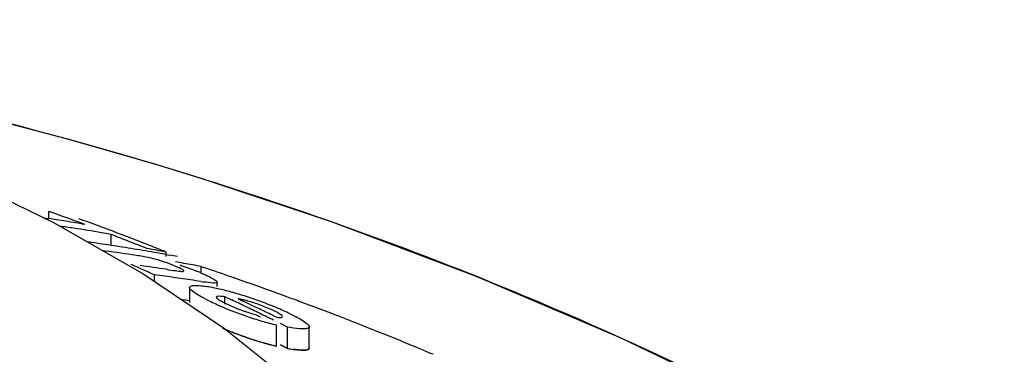
# Model space of a CAD drawing. Units: millimetres. Extents: x 7246 to 12535, y -809 to 6509.
# Drawn here: x 7911 to 7935, y 4780 to 4788 of the extents above; entities that cross this region are included whole.
import ezdxf

# ---------------------------------------------------------------- set-up
doc = ezdxf.new("R2010")
doc.units = ezdxf.units.MM
doc.layers.add('COTAS', color=7, linetype='Continuous')
doc.layers.add('CURVAS', color=7, linetype='Continuous')
doc.styles.add('ARIAL', font='arial.ttf')
doc.dimstyles.new('Diseño_PlanosFabricacion', dxfattribs={"dimtxt": 40, "dimasz": 45, "dimexe": 10, "dimexo": 10, "dimgap": 10, "dimtad": 1, "dimtih": 1, "dimtoh": 1, "dimdec": 0, "dimzin": 1, "dimdsep": 46, "dimtxsty": 'ARIAL', "dimcen": 15, "dimadec": 0, "dimazin": 0, "dimtp": 0.05, "dimtm": 0.05, "dimtfac": 1, "dimtdec": 0, "dimtofl": 0, "dimtmove": 0, "dimatfit": 3, "dimfxl": 0, "dimtolj": 1, "dimarcsym": 0})

# ---------------------------------------------------------------- blocks, each defined once
blk = doc.blocks.new('*D7')
at = {"layer": 'COTAS', "color": 0, "lineweight": -2}
for p, q in [((8956.187, 4993.85), (7508.376, 4993.85)), ((7518.376, 4948.85), (7518.376, 4341.707)), ((7518.376, 3695.69), (7518.376, 4280.833)), ((7950.684, 3650.69), (7508.376, 3650.69))]:
    blk.add_line(p, q, dxfattribs=at)
at = {"layer": 'COTAS', "color": 0}
for points in [[(7510.876, 4948.85), (7525.876, 4948.85), (7518.376, 4993.85)], [(7510.876, 3695.69), (7525.876, 3695.69), (7518.376, 3650.69)]]:
    blk.add_solid(points, dxfattribs=at)
at = {"layer": 'Defpoints', "color": 0}
for p in [(8966.187, 4993.85), (7518.376, 3650.69), (7960.684, 3650.69)]:
    blk.add_point(p, dxfattribs=at)
at = {"layer": 'COTAS', "color": 0, "insert": (7518.376, 4311.27), "char_height": 40, "attachment_point": 5, "style": 'ARIAL'}
blk.add_mtext('\\A1;1343 mm', dxfattribs=at)
blk = doc.blocks.new('A$C7CDD19E1')
at = {"color": 7, "linetype": 'Continuous'}
for p, q in [((234.187, 1133.576), (234.009, 1133.632)), ((229.998, 1132.649), (230.139, 1132.628)), ((230.139, 1132.628), (230.139, 1132.807)), ((230.239, 1132.772), (230.139, 1132.807)), ((232.488, 1131.244), (230.28, 1132.511)), ((231.708, 1131.949), (231.708, 1132.227)), ((231.808, 1132.188), (231.708, 1132.227)), ((232.309, 1131.991), (232.209, 1132.031)), ((232.613, 1131.87), (232.511, 1131.911)), ((232.353, 1131.694), (232.243, 1131.71)), ((233.09, 1131.72), (233.181, 1131.703)), ((233.098, 1131.666), (233.098, 1131.781)), ((233.981, 1131.259), (233.981, 1131.416)), ((234.568, 1129.838), (232.488, 1131.244)), ((232.807, 1131.028), (232.807, 1131.203)), ((232.937, 1131.186), (232.807, 1131.203)), ((233.098, 1131.345), (233.161, 1131.335)), ((233.161, 1131.335), (233.28, 1131.317)), ((233.327, 1131.132), (233.197, 1131.151)), ((233.976, 1131.036), (233.846, 1131.056)), ((234.386, 1130.91), (234.386, 1131.018)), ((233.684, 1130.885), (233.684, 1130.505)), ((233.684, 1130.55), (233.587, 1130.564)), ((234.582, 1130.465), (234.582, 1130.651)), ((234.756, 1130.568), (234.582, 1130.651)), ((234.913, 1130.6), (235.021, 1130.549)), ((235.237, 1130.446), (235.346, 1130.394)), ((235.346, 1130.394), (235.454, 1130.342)), ((235.357, 1130.199), (235.474, 1130.141)), ((235.78, 1130.183), (235.889, 1130.13)), ((235.886, 1129.399), (235.886, 1129.936)), ((236.159, 1129.882), (235.983, 1129.971)), ((236.51, 1128.293), (234.568, 1129.838)), ((236.159, 1129.345), (236.159, 1129.882)), ((236.711, 1129.352), (236.711, 1129.89)), ((238.446, 1129.767), (238.318, 1129.818)), ((236.159, 1129.345), (235.983, 1129.434))]:
    blk.add_line(p, q, dxfattribs=at)
for points in [[(230.28, 1132.511), (227.955, 1133.644), (225.512, 1134.647), (222.958, 1135.523)], [(267.016, 1114.326), (264.859, 1116.397), (261.736, 1119.096), (258.486, 1121.588), (255.134, 1123.874), (251.696, 1125.964), (248.173, 1127.872), (244.585, 1129.6), (240.952, 1131.154), (237.273, 1132.543), (234.187, 1133.576)]]:
    blk.add_lwpolyline(points, dxfattribs=at)
for centre, radius, start, end in [((203.894, 1037.75), 100.5, 72.52662, 79.8211), ((204.028, 1038.056), 100.168, 72.58415, 79.84694), ((204.896, 1040.927), 97.169, 72.15723, 72.4552), ((209.727, 1075.216), 61.102, 69.58116, 70.38456), ((223.372, 1088.824), 44.324, 80.9661, 81.2184), ((223.368, 1088.796), 44.351, 80.6554, 80.9661), ((224.037, 1088.773), 44.125, 81.2387, 81.6922), ((223.363, 1088.765), 44.383, 80.3448, 80.6554), ((223.357, 1088.732), 44.416, 80.0342, 80.3448), ((210.172, 1075.109), 61.133, 69.64489, 70.18659), ((210.116, 1074.959), 61.294, 69.37207, 69.645), ((224.026, 1088.703), 44.197, 80.3031, 81.2386), ((224.014, 1088.634), 44.266, 79.9915, 80.3032), ((210.056, 1074.799), 61.464, 68.82204, 69.37194), ((209.525, 1074.683), 61.671, 68.41908, 68.81933), ((225.228, 1088.674), 43.758, 81.9689, 82.2732), ((225.224, 1088.64), 43.791, 81.5828, 81.9689), ((225.218, 1088.601), 43.831, 81.1971, 81.5828), ((225.211, 1088.559), 43.874, 80.8118, 81.1971), ((209.992, 1074.634), 61.641, 68.54523, 68.82216), ((209.459, 1074.516), 61.851, 68.1173, 68.31869), ((209.947, 1074.52), 61.764, 68.26698, 68.54523), ((225.825, 1088.579), 43.606, 81.5375, 82.5653), ((225.204, 1088.513), 43.92, 80.4268, 80.8118), ((231.197, 1124.019), 7.762, 80.8598, 81.4354), ((231.779, 1127.626), 4.107, 78.6727, 80.8775), ((225.196, 1088.465), 43.969, 80.0418, 80.4268), ((231.84, 1127.953), 3.775, 74.5329, 78.6012), ((224.9, 1088.428), 44.121, 79.2921, 79.9326), ((225.187, 1088.414), 44.02, 79.6571, 80.0418), ((209.902, 1074.405), 61.887, 67.98742, 68.26698), ((225.176, 1088.354), 44.082, 79.2726, 79.5369), ((207.046, 1073.887), 62.839, 66.13096, 66.39631), ((226.67, 1088.431), 43.392, 81.4821, 82.3515), ((231.764, 1127.673), 4.065, 70.4979, 74.563), ((231.938, 1128.17), 3.539, 69.0269, 70.4607), ((231.828, 1127.883), 3.846, 67.7461, 69.0205), ((231.537, 1127.175), 4.611, 66.6821, 67.7357), ((226.121, 1089.429), 42.716, 79.9879, 80.2832), ((226.11, 1089.366), 42.78, 79.3976, 79.9878), ((206.646, 1050.237), 85.653, 70.89995, 71.38905), ((206.98, 1073.74), 63, 65.79835, 66.13093), ((227.275, 1088.372), 43.186, 82.1176, 82.4657), ((232.307, 1127.451), 4.152, 66.5352, 67.9119), ((232.684, 1128.171), 3.34, 62.8638, 64.2789), ((206.889, 1050.936), 84.913, 70.24363, 70.90017), ((227.267, 1088.314), 43.245, 81.596, 81.9436), ((227.261, 1088.273), 43.287, 81.2488, 81.596), ((235.087, 1138.093), 7.144, 261.0523, 261.7034), ((233.533, 1127.172), 3.782, 79.0903, 81.2799), ((233.258, 1125.729), 5.251, 77.4152, 79.1206), ((232.822, 1123.798), 7.23, 74.5945, 77.3773), ((232.46, 1122.443), 8.633, 73.3571, 74.6649), ((232.402, 1122.247), 8.838, 72.0603, 73.3645), ((232.266, 1121.832), 9.274, 70.7756, 72.0477), ((207.119, 1051.577), 84.232, 69.84128, 70.2433), ((236.513, 1135.304), 5.297, 242.6761, 244.3849), ((237.815, 1138.003), 8.293, 244.3375, 245.6161), ((237.832, 1138.071), 8.363, 245.6989, 251.1359), ((207.418, 1072.89), 63.83, 64.29307, 64.64029), ((234.404, 1127.888), 2.76, 75.6987, 77.599), ((207.765, 1072.916), 63.753, 64.47394, 64.68931), ((232.023, 1121.125), 10.022, 67.3111, 70.7976), ((207.238, 1051.903), 83.885, 69.71518, 69.84109), ((207.299, 1052.067), 83.711, 69.57899, 69.71518), ((207.489, 1052.576), 83.167, 68.9097, 69.57957), ((236.702, 1134.91), 4.903, 247.4317, 249.0267), ((236.702, 1134.907), 4.9, 249.0078, 250.573), ((207.329, 1072.705), 64.034, 63.94479, 64.29307), ((237.864, 1138.142), 8.44, 251.0863, 253.8192), ((207.642, 1072.66), 64.037, 63.93354, 64.25807), ((207.237, 1072.518), 64.243, 63.59549, 63.94478), ((232.805, 1123.001), 7.989, 65.938, 67.2974), ((233.552, 1124.669), 6.162, 64.2588, 65.9575), ((207.706, 1053.14), 82.563, 68.68358, 68.90915), ((237.995, 1138.602), 8.918, 253.8345, 256.3183), ((207.791, 1053.359), 82.328, 68.54559, 68.68354), ((207.853, 1053.517), 82.159, 68.42263, 68.54559), ((207.928, 1053.706), 81.955, 68.2338, 68.42266), ((208.071, 1054.062), 81.571, 67.9366, 68.13767), ((208.217, 1054.424), 81.181, 67.55264, 67.93674), ((237.867, 1137.568), 8.405, 250.9824, 253.7286), ((237.997, 1138.022), 8.878, 253.7439, 256.2409), ((208.439, 1054.961), 80.6, 67.07477, 67.55276), ((236.886, 1133.44), 4.16, 259.9288, 262.0194)]:
    blk.add_arc(centre, radius, start, end, dxfattribs=at)
for points, knots in [([(238.324, 1112.858), (237.828, 1115.431), (236.652, 1119.21), (234.005, 1123.681), (230.612, 1127.741), (224.765, 1131.937), (219.242, 1133.89), (216.251, 1134.629)], [0, 0, 0, 0, 0.238959, 0.354973, 0.471941, 0.719156, 1, 1, 1, 1]), ([(265.943, 1115.359), (261.742, 1119.403), (251.87, 1126.662), (240.652, 1131.496), (234.669, 1133.422)], [0, 0, 0, 0, 0.481283, 1, 1, 1, 1]), ([(233.533, 1131.322), (233.525, 1131.329), (233.471, 1131.364), (233.412, 1131.389), (233.362, 1131.41)], [0, 0, 0, 0, 0.161573, 1, 1, 1, 1]), ([(233.441, 1131.454), (233.479, 1131.442), (233.622, 1131.393), (233.764, 1131.34), (233.868, 1131.298)], [0, 0, 0, 0, 0.261905, 1, 1, 1, 1]), ([(233.28, 1131.317), (233.339, 1131.308), (233.426, 1131.297), (233.502, 1131.289), (233.544, 1131.296), (233.544, 1131.305)], [0, 0, 0, 0, 0.669846, 0.900401, 1, 1, 1, 1]), ([(233.544, 1131.305), (233.544, 1131.308), (233.541, 1131.314), (233.536, 1131.319), (233.533, 1131.322)], [0, 0, 0, 0, 0.395645, 1, 1, 1, 1]), ([(233.685, 1130.885), (233.685, 1130.916), (233.825, 1130.947), (233.905, 1130.934), (233.975, 1130.927)], [0, 0, 0, 0, 0.307631, 1, 1, 1, 1]), ([(234.383, 1131.019), (234.382, 1131.008), (234.337, 1130.992), (234.237, 1131.003), (234.131, 1131.012), (234.056, 1131.023)], [0, 0, 0, 0, 0.098025, 0.320412, 1, 1, 1, 1]), ([(234.207, 1131.144), (234.25, 1131.121), (234.304, 1131.088), (234.383, 1131.043), (234.383, 1131.019)], [0, 0, 0, 0, 0.674954, 1, 1, 1, 1]), ([(233.86, 1130.723), (233.815, 1130.751), (233.754, 1130.794), (233.684, 1130.857), (233.685, 1130.885)], [0, 0, 0, 0, 0.653573, 1, 1, 1, 1]), ([(234.082, 1130.598), (234.061, 1130.608), (233.986, 1130.648), (233.912, 1130.69), (233.86, 1130.723)], [0, 0, 0, 0, 0.273655, 1, 1, 1, 1]), ([(234.582, 1130.651), (234.532, 1130.657), (234.479, 1130.662), (234.367, 1130.663), (234.365, 1130.64)], [0, 0, 0, 0, 0.681212, 1, 1, 1, 1]), ([(234.365, 1130.64), (234.365, 1130.635), (234.371, 1130.624), (234.379, 1130.616), (234.385, 1130.611)], [0, 0, 0, 0, 0.38805, 1, 1, 1, 1]), ([(234.385, 1130.611), (234.392, 1130.605), (234.432, 1130.574), (234.475, 1130.549), (234.51, 1130.53)], [0, 0, 0, 0, 0.194372, 1, 1, 1, 1]), ([(235.816, 1130.296), (235.785, 1130.311), (235.647, 1130.375), (235.506, 1130.43), (235.395, 1130.468)], [0, 0, 0, 0, 0.224293, 1, 1, 1, 1]), ([(235.073, 1130.286), (235.145, 1130.261), (235.239, 1130.23), (235.335, 1130.204), (235.357, 1130.199)], [0, 0, 0, 0, 0.768161, 1, 1, 1, 1]), ([(236.038, 1130.149), (236.036, 1130.169), (235.978, 1130.209), (235.931, 1130.238), (235.895, 1130.257)], [0, 0, 0, 0, 0.329279, 1, 1, 1, 1]), ([(236.228, 1130.219), (236.275, 1130.196), (236.424, 1130.121), (236.576, 1130.042), (236.661, 1129.964)], [0, 0, 0, 0, 0.311843, 1, 1, 1, 1]), ([(235.889, 1130.13), (235.925, 1130.127), (235.963, 1130.119), (236.04, 1130.134), (236.038, 1130.149)], [0, 0, 0, 0, 0.692008, 1, 1, 1, 1]), ([(236.701, 1129.918), (236.704, 1129.913), (236.709, 1129.904), (236.711, 1129.894), (236.711, 1129.89)], [0, 0, 0, 0, 0.548052, 1, 1, 1, 1]), ([(235.128, 1129.621), (235.079, 1129.639), (234.889, 1129.706), (234.701, 1129.78), (234.563, 1129.839)], [0, 0, 0, 0, 0.258736, 1, 1, 1, 1]), ([(236.542, 1129.838), (236.516, 1129.838), (236.387, 1129.845), (236.26, 1129.865), (236.159, 1129.882)], [0, 0, 0, 0, 0.206562, 1, 1, 1, 1]), ([(236.711, 1129.89), (236.711, 1129.881), (236.693, 1129.852), (236.627, 1129.841), (236.575, 1129.838), (236.542, 1129.838)], [0, 0, 0, 0, 0.142718, 0.471906, 1, 1, 1, 1]), ([(236.542, 1129.3), (236.525, 1129.301), (236.447, 1129.304), (236.369, 1129.313), (236.309, 1129.321)], [0, 0, 0, 0, 0.217211, 1, 1, 1, 1]), ([(236.711, 1129.352), (236.711, 1129.343), (236.693, 1129.315), (236.627, 1129.303), (236.575, 1129.3), (236.542, 1129.3)], [0, 0, 0, 0, 0.143326, 0.472433, 1, 1, 1, 1])]:
    blk.add_open_spline(points, degree=3, knots=knots, dxfattribs=at)
for points in [[(233.96, 1131.259), (234.018, 1131.234), (234.076, 1131.208), (234.133, 1131.18)], [(233.975, 1130.927), (234.019, 1130.923), (234.063, 1130.917), (234.106, 1130.91)], [(234.51, 1130.53), (234.552, 1130.507), (234.595, 1130.485), (234.637, 1130.465)], [(234.637, 1130.465), (234.698, 1130.436), (234.759, 1130.409), (234.82, 1130.383)], [(234.996, 1130.583), (234.969, 1130.589), (234.941, 1130.595), (234.913, 1130.6)], [(235.395, 1130.468), (235.293, 1130.504), (235.19, 1130.535), (235.085, 1130.562)], [(235.895, 1130.257), (235.869, 1130.27), (235.842, 1130.283), (235.816, 1130.296)], [(236.661, 1129.964), (236.676, 1129.951), (236.691, 1129.936), (236.701, 1129.918)]]:
    blk.add_open_spline(points, degree=3, dxfattribs=at)
at = {"layer": 'CURVAS', "color": 40, "linetype": 'Continuous'}
blk.add_line((235.983, 1129.434), (236.159, 1129.345), dxfattribs=at)
for centre, radius, start, end in [((227.263, 1088.001), 43.031, 81.4177, 81.7104), ((237.779, 1137.34), 8.162, 246.4603, 251.1403), ((237.959, 1137.893), 8.743, 251.1933, 256.2824)]:
    blk.add_arc(centre, radius, start, end, dxfattribs=at)
blk.add_open_spline([(236.159, 1129.345), (236.237, 1129.331), (236.374, 1129.31), (236.542, 1129.297), (236.663, 1129.304), (236.707, 1129.328), (236.711, 1129.35), (236.711, 1129.356)], degree=3, knots=[0, 0, 0, 0, 0.230039, 0.460077, 0.690116, 0.920154, 1, 1, 1, 1], dxfattribs=at)

msp = doc.modelspace()

# ---------------------------------------------------------------- block references
msp.add_blockref('A$C7CDD19E1', (7681.184, 3650.69))

# ---------------------------------------------------------------- dimensions: what is measured, and where the dimension line sits
at = {"layer": 'COTAS'}
dim = msp.add_linear_dim(base=(7518.376, 3650.69), p1=(8966.187, 4993.85), p2=(7960.684, 3650.69), angle=90, dimstyle='Diseño_PlanosFabricacion', override={"dimpost": ' mm'}, dxfattribs=at)
dim.commit()
dim.dimension.update_dxf_attribs({"geometry": '*D7', "text_midpoint": (7518.376, 4311.27), "dimtype": 160})

doc.saveas('drawing.dxf')
